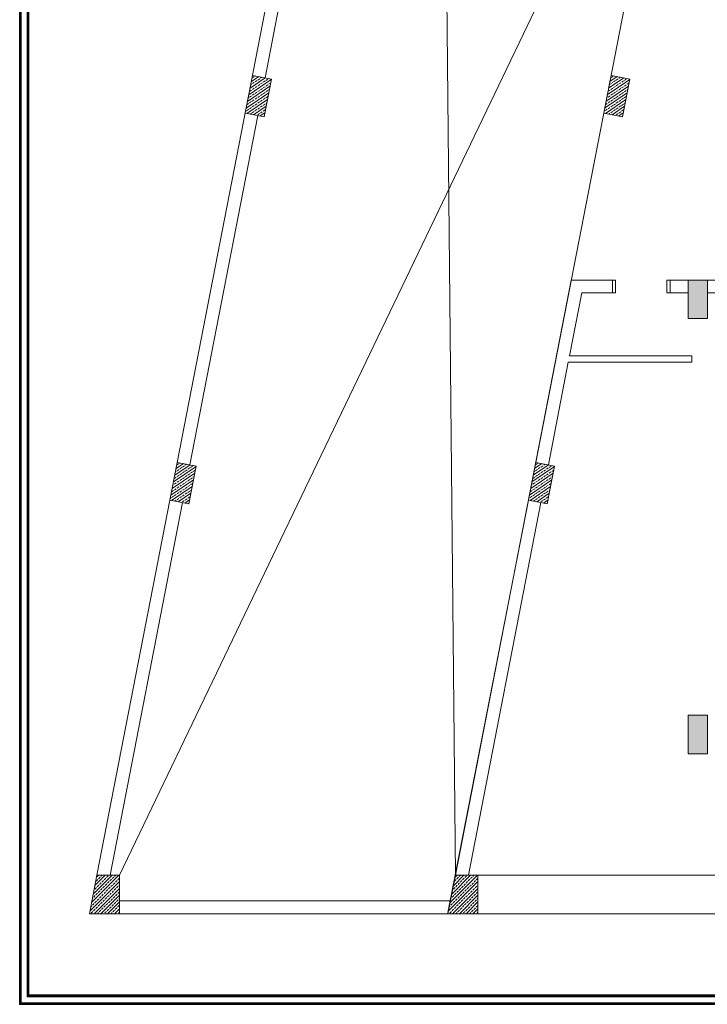
# Model space of a CAD drawing. Units: millimetres. Extents: x 48301 to 59656, y -44485 to -41581.
# Drawn here: x 48301 to 49376, y -44485 to -42947 of the extents above; entities that cross this region are included whole.
import ezdxf

# ---------------------------------------------------------------- set-up
doc = ezdxf.new("R2010")
doc.units = ezdxf.units.MM
doc.layers.get('0').update_dxf_attribs({"lineweight": 18})
doc.layers.add('0-Kalorifer Gidiş', color=1, linetype='Continuous', lineweight=35)

msp = doc.modelspace()

# ---------------------------------------------------------------- hatches: boundary and pattern name
h = msp.add_hatch()
h.set_pattern_fill('JIS_STN_2.5', color=256, scale=3, angle=90)
h.set_pattern_definition([(135, (56600.125, -49215.946), (-5.303301, -5.303301), []), (135, (56600.125, -49210.651), (-5.303301, -5.303301), [3.6, -1.5])])
h.paths.add_polyline_path([(49616.1, -43413.6), (49616.1, -43353.6), (49646.1, -43353.6), (49646.1, -43413.6)])
h.paths.add_polyline_path([(49616.1, -44093.6), (49616.1, -44033.6), (49646.1, -44033.6), (49646.1, -44093.6)])
h.paths.add_polyline_path([(51116.1, -43413.6), (51116.1, -43353.6), (51086.1, -43353.6), (51086.1, -43413.6)])
h.paths.add_polyline_path([(51116.1, -44093.6), (51116.1, -44033.6), (51086.1, -44033.6), (51086.1, -44093.6)])
h.paths.add_polyline_path([(51106.1, -44343.6), (51106.1, -44283.6), (51076.1, -44283.6), (51076.1, -44343.6)])
h.paths.add_polyline_path([(50456.1, -44313.6), (50651.1, -44313.6), (50651.1, -44343.6), (50456.1, -44343.6)])
h.paths.add_polyline_path([(51106.1, -43093.6), (51106.1, -43033.6), (51076.1, -43033.6), (51076.1, -43093.6)])
h.paths.add_polyline_path([(51386.1, -43413.6), (51386.1, -43353.6), (51356.1, -43353.6), (51356.1, -43413.6)])
h.paths.add_polyline_path([(51386.1, -44093.6), (51386.1, -44033.6), (51356.1, -44033.6), (51356.1, -44093.6)])
h.paths.add_polyline_path([(49626.1, -43093.6), (49626.1, -43033.6), (49656.1, -43033.6), (49656.1, -43093.6)])
h.paths.add_polyline_path([(50626.1, -42983.6), (50596.1, -42983.6), (50596.1, -43053.6), (50626.1, -43053.6)])
h.paths.add_polyline_path([(50106.1, -42983.6), (50136.1, -42983.6), (50136.1, -43053.6), (50106.1, -43053.6)])
h.paths.add_polyline_path([(49346.1, -43413.6), (49346.1, -43353.6), (49376.1, -43353.6), (49376.1, -43413.6)])
h.paths.add_polyline_path([(49346.1, -44093.6), (49346.1, -44033.6), (49376.1, -44033.6), (49376.1, -44093.6)])
h.paths.add_polyline_path([(49626.1, -44343.6), (49626.1, -44283.6), (49656.1, -44283.6), (49656.1, -44343.6)])
h.paths.add_polyline_path([(50231.1, -44313.6), (50081.1, -44313.6), (50081.1, -44343.6), (50231.1, -44343.6)])
h.paths.add_polyline_path([(50456.1, -43378.6), (50676.1, -43378.6), (50676.1, -43353.6), (50456.1, -43353.6)])
h.paths.add_polyline_path([(50456.1, -43648.6), (50676.1, -43648.6), (50676.1, -43673.6), (50456.1, -43673.6)])
h.paths.add_polyline_path([(50056.1, -43353.6), (50056.1, -43378.6), (50231.1, -43378.6), (50231.1, -43353.6)])
h.paths.add_polyline_path([(50056.1, -43673.6), (50056.1, -43648.6), (50231.1, -43648.6), (50231.1, -43673.6)])
h = msp.add_hatch()
h.set_pattern_fill('JIS_STN_2.5', color=256, scale=3, angle=-11.0093)
h.set_pattern_definition([(33.990726, (39423.2196, -35677.993), (-4.1929403, 6.2184605), []), (33.990726, (39428.417, -35679.004), (-4.1929403, 6.2184605), [3.6, -1.5])])
h.paths.add_polyline_path([(48694.7, -43039.4), (48665.3, -43033.6), (48653.8, -43092.5), (48683.3, -43098.3)])
h = msp.add_hatch()
h.set_pattern_fill('JIS_STN_2.5', color=256, scale=3, angle=-11.0093)
h.set_pattern_definition([(33.990726, (39983.531, -35677.9925), (-4.1929403, 6.2184605), []), (33.990726, (39988.729, -35679.004), (-4.1929403, 6.2184605), [3.6, -1.5])])
h.paths.add_polyline_path([(49255, -43039.4), (49225.6, -43033.6), (49214.1, -43092.5), (49243.6, -43098.3)])
h = msp.add_hatch()
h.set_pattern_fill('JIS_STN_2.5', color=256, scale=3, angle=-11.0093)
h.set_pattern_definition([(33.990726, (39305.554, -36282.816), (-4.1929403, 6.2184605), []), (33.990726, (39310.752, -36283.827), (-4.1929403, 6.2184605), [3.6, -1.5])])
h.paths.add_polyline_path([(48577.1, -43644.2), (48547.6, -43638.5), (48536.2, -43697.4), (48565.6, -43703.1)])
h = msp.add_hatch()
h.set_pattern_fill('JIS_STN_2.5', color=256, scale=3, angle=-11.0093)
h.set_pattern_definition([(33.990726, (39865.8656, -36282.8156), (-4.1929403, 6.2184605), []), (33.990726, (39871.063, -36283.827), (-4.1929403, 6.2184605), [3.6, -1.5])])
h.paths.add_polyline_path([(49137.4, -43644.2), (49107.9, -43638.5), (49096.5, -43697.4), (49125.9, -43703.1)])
h = msp.add_hatch()
h.set_pattern_fill('JIS_STN_2.5', color=256, scale=3, angle=180)
h.set_pattern_definition([(225, (58935.73, -49798.9965), (5.303301, -5.303301), []), (225, (58930.435, -49798.9965), (5.303301, -5.303301), [3.6, -1.5])])
h.paths.add_polyline_path([(48410.4, -44343.6), (48457.1, -44343.6), (48457.1, -44283.6), (48422.1, -44283.6)])
h = msp.add_hatch()
h.set_pattern_fill('JIS_STN_2.5', color=256, scale=3, angle=180)
h.set_pattern_definition([(225, (59496.042, -49798.996), (5.303301, -5.303301), []), (225, (59490.747, -49798.996), (5.303301, -5.303301), [3.6, -1.5])])
h.paths.add_polyline_path([(48970.7, -44343.6), (49017.4, -44343.6), (49017.4, -44283.6), (48982.4, -44283.6)])

# ---------------------------------------------------------------- linework, layer by layer
for p, q in [((48768.2, -42504.4), (48547.6, -43638.5)), ((48684.9, -43037.5), (48788.6, -42504.4)), ((48567.3, -43642.3), (48673.5, -43096.4)), ((48982.4, -44283.6), (49163.3, -43353.6)), ((49227.8, -43353.6), (49163.3, -43353.6)), ((49227.8, -43373.6), (49227.8, -43353.6)), ((49317.8, -43353.6), (49346.1, -43353.6)), ((49317.8, -43353.6), (49317.8, -43373.6)), ((49376.1, -43353.6), (49616.1, -43353.6)), ((49160.8, -43471.7), (49179.8, -43373.6)), ((49179.8, -43373.6), (49227.8, -43373.6)), ((49317.8, -43373.6), (49346.1, -43373.6)), ((49376.1, -43373.6), (49616.1, -43373.6)), ((49352.1, -43471.7), (49160.8, -43471.7)), ((49352.1, -43481.7), (49352.1, -43471.7)), ((49127.6, -43642.3), (49158.8, -43481.7)), ((49158.8, -43481.7), (49352.1, -43481.7)), ((48536.2, -43697.4), (48422.1, -44283.6)), ((48442.5, -44283.6), (48555.8, -43701.2)), ((49002.8, -44283.6), (49116.1, -43701.2)), ((48982.4, -44283.6), (48982.5, -44283.6)), ((50211.1, -44283.6), (49017.4, -44283.6)), ((48974.6, -44323.6), (48457.1, -44323.6)), ((48457.1, -44343.6), (48970.7, -44343.6)), ((49017.4, -44343.6), (50231.1, -44343.6))]:
    msp.add_line(p, q)
at = {"elevation": 0}
for points in [[(48982.4, -44283.6), (48956.4, -41641.9)], [(48457.1, -44283.6), (49340.2, -42444.4), (49921.8, -41867.1)], [(49966.1, -42444.4), (49340.2, -42444.4), (49096.5, -43697.4), (48970.7, -44341.6)]]:
    msp.add_lwpolyline(points, dxfattribs=at)
for points in [[(48683.3, -43098.3), (48694.7, -43039.4), (48665.3, -43033.6), (48653.8, -43092.5)], [(49243.6, -43098.3), (49255, -43039.4), (49225.6, -43033.6), (49214.1, -43092.5)], [(49232.8, -43353.6), (49227.8, -43353.6), (49227.8, -43373.6), (49232.8, -43373.6)], [(49312.8, -43353.6), (49317.8, -43353.6), (49317.8, -43373.6), (49312.8, -43373.6)], [(49346.1, -43413.6), (49346.1, -43353.6), (49376.1, -43353.6), (49376.1, -43413.6)], [(48565.6, -43703.1), (48577.1, -43644.2), (48547.6, -43638.5), (48536.2, -43697.4)], [(49125.9, -43703.1), (49137.4, -43644.2), (49107.9, -43638.5), (49096.5, -43697.4)], [(49346.1, -44093.6), (49346.1, -44033.6), (49376.1, -44033.6), (49376.1, -44093.6)], [(48422.1, -44283.6), (48410.4, -44343.6), (48457.1, -44343.6), (48457.1, -44283.6)], [(48982.4, -44283.6), (48970.7, -44343.6), (49017.4, -44343.6), (49017.4, -44283.6)]]:
    msp.add_lwpolyline(points, close=True, dxfattribs=at)
at = {"layer": '0-Kalorifer Gidiş', "ltscale": 0.03, "elevation": 0}
msp.add_lwpolyline([(52914.3, -44485.2), (48301.3, -44485.2), (48301.3, -41585.2), (52914.3, -41585.2), (52914.3, -44485.2)], dxfattribs=at)
for points in [[(52912.3, -44483.2), (48303.3, -44483.2), (48303.3, -41587.2), (52912.3, -41587.2)], [(52902.3, -44473.2), (48313.3, -44473.2), (48313.3, -41597.2), (52902.3, -41597.2)], [(52900.3, -44471.2), (48315.3, -44471.2), (48315.3, -41599.2), (52900.3, -41599.2)]]:
    msp.add_lwpolyline(points, close=True, dxfattribs=at)

doc.saveas('drawing.dxf')
